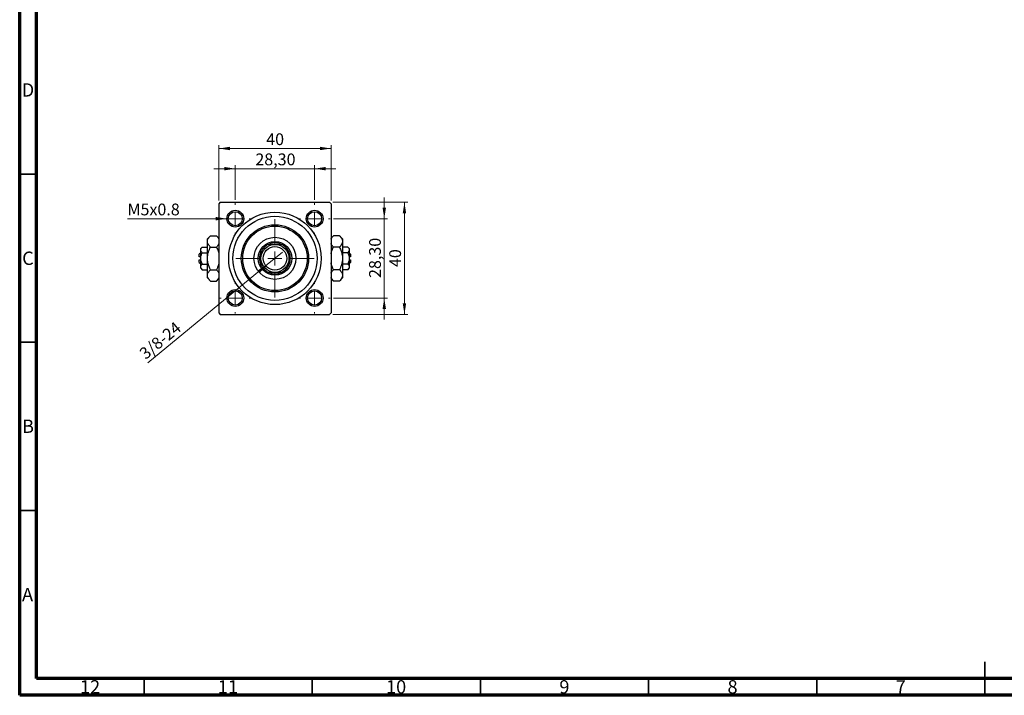
# Model space of a CAD drawing. Units: millimetres. Extents: x 15 to 591, y 5 to 415.
# Drawn here: x 15 to 308, y 5 to 206 of the extents above; entities that cross this region are included whole.
import ezdxf

# ---------------------------------------------------------------- set-up
doc = ezdxf.new("R2010")
doc.units = ezdxf.units.MM
doc.styles.add('SLDTEXTSTYLE0', font='TXT', dxfattribs={"width": 0.75})
doc.dimstyles.new('SLDDIMSTYLE0', dxfattribs={"dimtxt": 3.5, "dimasz": 3.302, "dimexe": 0, "dimexo": 0.0625, "dimgap": 0.875, "dimtad": 1, "dimdec": 0, "dimlfac": 1.2, "dimrnd": 1e-09, "dimzin": 12, "dimdsep": 46, "dimtxsty": 'SLDTEXTSTYLE0', "dimsah": 1, "dimcen": 0.09, "dimadec": 0, "dimazin": 3, "dimtfac": 1, "dimtdec": 0, "dimtofl": 0, "dimtmove": 0, "dimatfit": 3, "dimfxl": 1, "dimfrac": 2, "dimtolj": 1, "dimtzin": 12, "dimarcsym": 0})
doc.dimstyles.new('SLDDIMSTYLE2', dxfattribs={"dimtxt": 3.5, "dimasz": 3.302, "dimexe": 0, "dimexo": 0.0625, "dimgap": 0.875, "dimtad": 1, "dimlfac": 1.2, "dimrnd": 1e-09, "dimzin": 12, "dimdsep": 46, "dimtxsty": 'SLDTEXTSTYLE0', "dimsah": 1, "dimcen": 0.09, "dimadec": 0, "dimazin": 3, "dimtfac": 1, "dimtmove": 0, "dimatfit": 0, "dimfxl": 1, "dimfrac": 2, "dimtolj": 1, "dimtzin": 12, "dimarcsym": 0})
doc.dimstyles.new('SLDDIMSTYLE3', dxfattribs={"dimtxt": 3.5, "dimasz": 3.302, "dimexe": 0, "dimexo": 0.0625, "dimgap": 0.875, "dimtad": 1, "dimdec": 0, "dimlfac": 1.2, "dimrnd": 1e-09, "dimzin": 12, "dimdsep": 46, "dimtxsty": 'SLDTEXTSTYLE0', "dimblk1": 'NONE', "dimsah": 1, "dimcen": 0, "dimadec": 0, "dimazin": 3, "dimtfac": 1, "dimtmove": 0, "dimatfit": 3, "dimldrblk": 'NONE', "dimfxl": 1, "dimfrac": 2, "dimtolj": 1, "dimtzin": 12, "dimarcsym": 0})
doc.dimstyles.new('SLDDIMSTYLE4', dxfattribs={"dimtxt": 3.5, "dimasz": 3.302, "dimexe": 0, "dimexo": 0.0625, "dimgap": 0.875, "dimtad": 1, "dimdec": 0, "dimlfac": 1.2, "dimrnd": 1e-09, "dimzin": 12, "dimdsep": 46, "dimtxsty": 'SLDTEXTSTYLE0', "dimblk1": 'NONE', "dimsah": 1, "dimcen": 0, "dimadec": 0, "dimazin": 3, "dimtfac": 1, "dimtdec": 0, "dimtmove": 0, "dimatfit": 3, "dimldrblk": 'NONE', "dimfxl": 1, "dimfrac": 2, "dimtolj": 1, "dimtzin": 12, "dimarcsym": 0})

# ---------------------------------------------------------------- blocks, each defined once
blk = doc.blocks.new('_D_6')
at = {"color": 7, "linetype": 'Continuous', "lineweight": 0}
for p, q in [((108.15, 151.6), (130.4, 151.6)), ((129.4, 118.27), (129.4, 151.6)), ((108.15, 118.27), (130.4, 118.27))]:
    blk.add_line(p, q, dxfattribs=at)
at = {"color": 7, "linetype": 'Continuous', "lineweight": 18}
for points in [[(129.4, 151.6), (128.89, 148.3), (129.91, 148.3)], [(129.4, 118.27), (129.91, 121.57), (128.89, 121.57)]]:
    blk.add_solid(points, dxfattribs=at)
at = {"color": 7, "linetype": 'Continuous', "lineweight": 18, "insert": (124.89, 132.35), "char_height": 3.5, "attachment_point": 1, "rotation": 90, "style": 'SLDTEXTSTYLE0'}
blk.add_mtext('40', dxfattribs=at)
blk = doc.blocks.new('_D_7')
at = {"color": 7, "linetype": 'Continuous', "lineweight": 0}
for p, q in [((123.4, 146.72), (123.4, 153.07)), ((108.28, 146.72), (124.4, 146.72)), ((123.4, 123.14), (123.4, 146.72)), ((108.28, 123.14), (124.4, 123.14)), ((123.4, 123.14), (123.4, 116.79))]:
    blk.add_line(p, q, dxfattribs=at)
at = {"color": 7, "linetype": 'Continuous', "lineweight": 18}
for points in [[(123.4, 146.72), (123.91, 150.03), (122.89, 150.03)], [(123.4, 123.14), (122.89, 119.84), (123.91, 119.84)]]:
    blk.add_solid(points, dxfattribs=at)
at = {"color": 7, "linetype": 'Continuous', "lineweight": 18, "insert": (118.89, 129.11), "char_height": 3.5, "attachment_point": 1, "rotation": 90, "style": 'SLDTEXTSTYLE0'}
blk.add_mtext('28,30', dxfattribs=at)
blk = doc.blocks.new('_D_8')
at = {"color": 7, "linetype": 'Continuous', "lineweight": 0}
for p, q in [((74.23, 152.18), (74.23, 168.6)), ((74.23, 167.6), (107.57, 167.6)), ((107.57, 152.18), (107.57, 168.6))]:
    blk.add_line(p, q, dxfattribs=at)
at = {"color": 7, "linetype": 'Continuous', "lineweight": 18}
for points in [[(74.23, 167.6), (77.54, 167.09), (77.54, 168.11)], [(107.57, 167.6), (104.26, 168.11), (104.26, 167.09)]]:
    blk.add_solid(points, dxfattribs=at)
at = {"color": 7, "linetype": 'Continuous', "lineweight": 18, "insert": (88.31, 172.11), "char_height": 3.5, "attachment_point": 1, "style": 'SLDTEXTSTYLE0'}
blk.add_mtext('40', dxfattribs=at)
blk = doc.blocks.new('_D_9')
at = {"color": 7, "linetype": 'Continuous', "lineweight": 0}
for p, q in [((79.11, 161.6), (72.76, 161.6)), ((79.11, 152.31), (79.11, 162.6)), ((79.11, 161.6), (102.69, 161.6)), ((102.69, 152.31), (102.69, 162.6)), ((102.69, 161.6), (109.04, 161.6))]:
    blk.add_line(p, q, dxfattribs=at)
at = {"color": 7, "linetype": 'Continuous', "lineweight": 18}
for points in [[(79.11, 161.6), (75.81, 162.11), (75.81, 161.09)], [(102.69, 161.6), (105.99, 161.09), (105.99, 162.11)]]:
    blk.add_solid(points, dxfattribs=at)
at = {"color": 7, "linetype": 'Continuous', "lineweight": 18, "insert": (85.08, 166.11), "char_height": 3.5, "attachment_point": 1, "style": 'SLDTEXTSTYLE0'}
blk.add_mtext('28,30', dxfattribs=at)
blk = doc.blocks.new('_D_10')
at = {"color": 7, "linetype": 'Continuous', "lineweight": 0}
for q in [(93.19, 136.81), (53.08, 103.9)]:
    blk.add_line((88.61, 133.06), q, dxfattribs=at)
at = {"color": 7, "linetype": 'Continuous', "lineweight": 18}
blk.add_solid([(88.61, 133.06), (85.74, 131.36), (86.38, 130.57)], dxfattribs=at)
at = {"color": 7, "linetype": 'Continuous', "lineweight": 18, "insert": (50.23, 107.39), "char_height": 3.5, "attachment_point": 1, "rotation": 39.3693, "style": 'SLDTEXTSTYLE0'}
blk.add_mtext('3/8-24', dxfattribs=at)
blk = doc.blocks.new('_None')
blk = doc.blocks.new('_D_11')
at = {"color": 7, "linetype": 'Continuous', "lineweight": 0}
for q in [(47.05, 146.72), (81.61, 146.72)]:
    blk.add_line((76.61, 146.72), q, dxfattribs=at)
at = {"color": 7, "linetype": 'Continuous', "lineweight": 18}
blk.add_solid([(76.61, 146.72), (73.31, 147.23), (73.31, 146.22)], dxfattribs=at)
at = {"color": 7, "linetype": 'Continuous', "lineweight": 18, "insert": (47.05, 151.22), "char_height": 3.5, "attachment_point": 1, "style": 'SLDTEXTSTYLE0'}
blk.add_mtext('M5x0.8', dxfattribs=at)
blk = doc.blocks.new('SW_CENTERMARKSYMBOL_2')
at = {"color": 0, "linetype": 'Continuous', "lineweight": 18}
for p, q in [((0, 4.17), (0, 11.67)), ((-4.17, 0), (-11.67, 0)), ((0, 0), (-2.08, 0)), ((0, 0), (0, 2.08)), ((0, 0), (0, -2.08)), ((0, 0), (2.08, 0)), ((4.17, 0), (11.67, 0)), ((0, -4.17), (0, -11.67))]:
    blk.add_line(p, q, dxfattribs=at)
blk = doc.blocks.new('SW_CENTERMARKSYMBOL_3')
at = {"color": 0, "linetype": 'Continuous', "lineweight": 18}
for p, q in [((0, 4.17), (0, 4.58)), ((-4.17, 0), (-4.58, 0)), ((0, 0), (-2.08, 0)), ((0, 0), (0, 2.08)), ((0, 0), (0, -2.08)), ((0, 0), (2.08, 0)), ((4.17, 0), (4.58, 0)), ((0, -4.17), (0, -4.58))]:
    blk.add_line(p, q, dxfattribs=at)
blk = doc.blocks.new('SW_CENTERMARKSYMBOL_4')
at = {"color": 0, "linetype": 'Continuous', "lineweight": 18}
for p, q in [((0, 4.17), (0, 4.58)), ((-4.17, 0), (-4.58, 0)), ((0, 0), (-2.08, 0)), ((0, 0), (0, 2.08)), ((0, 0), (0, -2.08)), ((0, 0), (2.08, 0)), ((4.17, 0), (4.58, 0)), ((0, -4.17), (0, -4.58))]:
    blk.add_line(p, q, dxfattribs=at)
blk = doc.blocks.new('SW_CENTERMARKSYMBOL_5')
at = {"color": 0, "linetype": 'Continuous', "lineweight": 18}
for p, q in [((0, 4.17), (0, 4.58)), ((-4.17, 0), (-4.58, 0)), ((0, 0), (-2.08, 0)), ((0, 0), (0, 2.08)), ((0, 0), (0, -2.08)), ((0, 0), (2.08, 0)), ((4.17, 0), (4.58, 0)), ((0, -4.17), (0, -4.58))]:
    blk.add_line(p, q, dxfattribs=at)
blk = doc.blocks.new('SW_CENTERMARKSYMBOL_6')
at = {"color": 0, "linetype": 'Continuous', "lineweight": 18}
for p, q in [((0, 4.17), (0, 4.58)), ((-4.17, 0), (-4.58, 0)), ((0, 0), (-2.08, 0)), ((0, 0), (0, 2.08)), ((0, 0), (0, -2.08)), ((0, 0), (2.08, 0)), ((4.17, 0), (4.58, 0)), ((0, -4.17), (0, -4.58))]:
    blk.add_line(p, q, dxfattribs=at)

msp = doc.modelspace()

# ---------------------------------------------------------------- linework, layer by layer
at = {"color": 7, "linetype": 'Continuous', "lineweight": 70}
for p, q in [((15, 5), (15, 415)), ((20, 10), (20, 410)), ((584, 10), (20, 10)), ((589, 5), (15, 5))]:
    msp.add_line(p, q, dxfattribs=at)
at = {"color": 7, "linetype": 'Continuous', "lineweight": 35}
for p, q in [((20, 160), (15, 160)), ((20, 110), (15, 110)), ((20, 60), (15, 60)), ((302, 5), (302, 15)), ((52, 10), (52, 5)), ((102, 10), (102, 5)), ((152, 10), (152, 5)), ((202, 10), (202, 5)), ((252, 10), (252, 5)), ((302, 10), (302, 5))]:
    msp.add_line(p, q, dxfattribs=at)
at = {"color": 7, "linetype": 'Continuous', "lineweight": 25}
for p, q in [((74.65, 151.6), (74.2333, 151.1833)), ((74.2333, 151.1833), (74.2333, 118.6833)), ((74.65, 151.6), (107.15, 151.6)), ((107.5667, 151.1833), (107.15, 151.6)), ((107.5667, 151.1833), (107.5667, 118.6833)), ((71.7191, 141.6691), (70.8167, 140.7667)), ((70.8167, 139.9851), (70.8167, 140.7667)), ((71.7191, 141.6691), (73.4976, 141.6691)), ((74.2333, 140.9333), (73.4976, 141.6691)), ((108.3024, 141.6691), (107.5667, 140.9333)), ((110.0809, 141.6691), (108.3024, 141.6691)), ((110.9833, 140.7667), (110.0809, 141.6691)), ((110.9833, 140.7667), (110.9833, 139.9851)), ((69.2679, 138.3012), (68.8167, 137.85)), ((68.8167, 137.4592), (68.8167, 137.85)), ((69.2679, 138.3012), (70.8167, 138.3012)), ((70.8167, 134.9333), (70.8167, 139.9851)), ((71.7191, 138.3012), (73.4976, 138.3012)), ((110.0809, 138.3012), (108.3024, 138.3012)), ((110.9833, 139.9851), (110.9833, 134.9333)), ((112.5321, 138.3012), (110.9833, 138.3012)), ((112.9833, 137.85), (112.5321, 138.3012)), ((112.9833, 137.85), (112.9833, 137.4592)), ((68.8167, 136.6), (68.4, 136.1833)), ((68.4, 135.35), (68.4, 136.1833)), ((68.8167, 135.35), (68.4, 135.35)), ((68.8167, 134.9333), (68.8167, 137.4592)), ((68.8167, 132.4074), (68.8167, 134.9333)), ((69.2679, 136.6173), (70.8167, 136.6173)), ((70.8167, 129.8815), (70.8167, 134.9333)), ((112.5321, 136.6173), (110.9833, 136.6173)), ((110.9833, 134.9333), (110.9833, 129.8815)), ((112.9833, 137.4592), (112.9833, 134.9333)), ((113.4, 136.1833), (112.9833, 136.6)), ((113.4, 135.35), (112.9833, 135.35)), ((112.9833, 134.9333), (112.9833, 132.4074)), ((113.4, 136.1833), (113.4, 135.35)), ((68.4, 133.6833), (68.4, 134.5167)), ((68.4, 134.5167), (68.8167, 134.5167)), ((68.4, 133.6833), (68.8167, 133.2667)), ((68.8167, 132.0167), (68.8167, 132.4074)), ((68.8167, 132.0167), (69.2679, 131.5655)), ((69.2679, 133.2494), (70.8167, 133.2494)), ((112.5321, 133.2494), (110.9833, 133.2494)), ((112.5321, 131.5655), (112.9833, 132.0167)), ((112.9833, 134.5167), (113.4, 134.5167)), ((112.9833, 133.2667), (113.4, 133.6833)), ((112.9833, 132.4074), (112.9833, 132.0167)), ((113.4, 134.5167), (113.4, 133.6833)), ((69.2679, 131.5655), (70.8167, 131.5655)), ((70.8167, 129.1), (70.8167, 129.8815)), ((70.8167, 129.1), (71.7191, 128.1976)), ((71.7191, 131.5655), (73.4976, 131.5655)), ((73.4976, 128.1976), (74.2333, 128.9333)), ((107.5667, 128.9333), (108.3024, 128.1976)), ((110.0809, 131.5655), (108.3024, 131.5655)), ((110.0809, 128.1976), (110.9833, 129.1)), ((112.5321, 131.5655), (110.9833, 131.5655)), ((110.9833, 129.8815), (110.9833, 129.1)), ((71.7191, 128.1976), (73.4976, 128.1976)), ((110.0809, 128.1976), (108.3024, 128.1976)), ((74.2333, 118.6833), (74.65, 118.2667)), ((74.65, 118.2667), (107.15, 118.2667)), ((107.15, 118.2667), (107.5667, 118.6833))]:
    msp.add_line(p, q, dxfattribs=at)
for centre, radius in [((79.1083, 146.725), 2.5), ((79.1083, 146.725), 2.0833), ((90.9, 134.9333), 13.75), ((90.9, 134.9333), 12.5), ((102.6917, 146.725), 2.5), ((102.6917, 146.725), 2.0833), ((90.9, 134.9333), 10), ((90.9, 134.9333), 9.5833), ((90.9, 134.9333), 6.25), ((90.9, 134.9333), 5), ((90.9, 134.9333), 4.1667), ((90.9, 134.9333), 3.5), ((79.1083, 123.1417), 2.5), ((79.1083, 123.1417), 2.0833), ((102.6917, 123.1417), 2.5), ((102.6917, 123.1417), 2.0833)]:
    msp.add_circle(centre, radius, dxfattribs=at)
for start, end in [(114.619977, 155.380023), (65.380023, 114.619977), (24.619977, 65.380023), (155.380023, 204.619977), (335.380023, 24.619977), (204.619977, 245.380023), (294.619977, 335.380023), (245.380023, 294.619977)]:
    msp.add_arc((90.9, 134.9333), 4.5833, start, end, dxfattribs=at)
for points, knots in [([(70.8167, 139.9851), (70.8295, 140.1316), (70.8555, 140.4275), (71.0566, 140.8582), (71.3438, 141.2747), (71.5936, 141.5372), (71.7191, 141.6691)], [0, 0, 0, 0, 0.24957527, 0.50435867, 0.75104417, 1, 1, 1, 1]), ([(73.4976, 141.6691), (73.7144, 141.439), (74.0186, 141.1162), (74.1854, 140.7704), (74.2333, 140.671)], [0, 0, 0, 0, 0.71278911, 1, 1, 1, 1]), ([(107.5667, 140.6542), (107.5945, 140.7232), (107.6794, 140.9341), (107.9311, 141.2743), (108.1783, 141.5371), (108.3024, 141.6691)], [0, 0, 0, 0, 0.19501756, 0.59566512, 1, 1, 1, 1]), ([(110.0809, 141.6691), (110.2931, 141.4384), (110.6144, 141.0891), (110.8742, 140.5888), (110.9715, 140.2583), (110.9803, 140.0557), (110.9833, 139.9851)], [0, 0, 0, 0, 0.4320422, 0.65434426, 0.87964648, 1, 1, 1, 1]), ([(68.8167, 137.4592), (68.8428, 137.6074), (68.8945, 137.9013), (69.1441, 138.1686), (69.2679, 138.3012)], [0, 0, 0, 0, 0.50399022, 1, 1, 1, 1]), ([(71.7191, 138.3012), (71.5069, 138.5319), (71.1856, 138.8812), (70.9258, 139.3815), (70.8285, 139.712), (70.8197, 139.9146), (70.8167, 139.9851)], [0, 0, 0, 0, 0.4320422, 0.65434426, 0.87964648, 1, 1, 1, 1]), ([(70.8167, 134.9333), (70.8321, 135.2491), (70.8633, 135.8883), (71.1432, 137.0342), (71.4981, 137.8151), (71.7191, 138.3012)], [0, 0, 0, 0, 0.26936174, 0.54518248, 1, 1, 1, 1]), ([(74.2333, 139.3161), (74.2055, 139.2471), (74.1206, 139.0362), (73.8689, 138.696), (73.6217, 138.4332), (73.4976, 138.3012)], [0, 0, 0, 0, 0.19501756, 0.59566512, 1, 1, 1, 1]), ([(73.4976, 138.3012), (73.5983, 138.0878), (73.8639, 137.525), (74.1387, 136.8378), (74.2163, 136.3477), (74.2333, 136.24)], [0, 0, 0, 0, 0.32279838, 0.85128107, 1, 1, 1, 1]), ([(88.9906, 139.1), (89.2927, 139.1), (89.9081, 139.1), (90.5654, 139.1), (90.9, 139.1)], [0, 0, 0, 0, 0.4909991, 1, 1, 1, 1]), ([(90.9, 139.1), (91.15, 139.1), (91.6572, 139.1), (92.2941, 139.1), (92.6713, 139.1), (92.8094, 139.1)], [0, 0, 0, 0, 0.38123082, 0.77345718, 1, 1, 1, 1]), ([(108.3024, 138.3012), (108.0856, 138.5313), (107.7814, 138.8541), (107.6146, 139.1999), (107.5667, 139.2993)], [0, 0, 0, 0, 0.712789109, 1, 1, 1, 1]), ([(107.5667, 136.2633), (107.6066, 136.4504), (107.7581, 137.1597), (108.0716, 137.8172), (108.3024, 138.3012)], [0, 0, 0, 0, 0.263826898, 1, 1, 1, 1]), ([(110.9833, 139.9851), (110.9705, 139.8387), (110.9445, 139.5428), (110.7434, 139.1121), (110.4562, 138.6956), (110.2064, 138.4331), (110.0809, 138.3012)], [0, 0, 0, 0, 0.24957527, 0.50435867, 0.75104417, 1, 1, 1, 1]), ([(110.0809, 138.3012), (110.1831, 138.0881), (110.4526, 137.5259), (110.791, 136.5612), (110.9665, 135.635), (110.9797, 135.086), (110.9833, 134.9333)], [0, 0, 0, 0, 0.20161864, 0.53170692, 0.86976076, 1, 1, 1, 1]), ([(112.5321, 138.3012), (112.6375, 138.1859), (112.8519, 137.9514), (112.974, 137.6607), (112.9817, 137.4945), (112.9833, 137.4592)], [0, 0, 0, 0, 0.43237919, 0.87954142, 1, 1, 1, 1]), ([(69.2679, 136.6173), (69.1625, 136.7326), (68.9481, 136.9671), (68.826, 137.2578), (68.8183, 137.424), (68.8167, 137.4592)], [0, 0, 0, 0, 0.43237919, 0.87954142, 1, 1, 1, 1]), ([(68.8167, 134.9333), (68.8433, 135.2325), (68.8955, 135.8203), (69.1452, 136.3548), (69.2679, 136.6173)], [0, 0, 0, 0, 0.50886236, 1, 1, 1, 1]), ([(69.2679, 133.2494), (69.2271, 133.3338), (69.1017, 133.5932), (68.9325, 134.0507), (68.8289, 134.5358), (68.8197, 134.834), (68.8167, 134.9333)], [0, 0, 0, 0, 0.15993197, 0.49146478, 0.83049981, 1, 1, 1, 1]), ([(71.7191, 131.5655), (71.6169, 131.7786), (71.3474, 132.3408), (71.009, 133.3054), (70.8335, 134.2317), (70.8203, 134.7807), (70.8167, 134.9333)], [0, 0, 0, 0, 0.20161864, 0.53170692, 0.86976076, 1, 1, 1, 1]), ([(86.7333, 134.9333), (86.7333, 135.1833), (86.7333, 135.6905), (86.7333, 136.3274), (86.7333, 136.7046), (86.7333, 136.8427)], [0, 0, 0, 0, 0.38123082, 0.77345718, 1, 1, 1, 1]), ([(86.7333, 133.0239), (86.7333, 133.3261), (86.7333, 133.9414), (86.7333, 134.5987), (86.7333, 134.9333)], [0, 0, 0, 0, 0.4909991, 1, 1, 1, 1]), ([(95.0667, 136.8427), (95.0667, 136.5406), (95.0667, 135.9253), (95.0667, 135.2679), (95.0667, 134.9333)], [0, 0, 0, 0, 0.4909991, 1, 1, 1, 1]), ([(95.0667, 134.9333), (95.0667, 134.6834), (95.0667, 134.1762), (95.0667, 133.5392), (95.0667, 133.162), (95.0667, 133.0239)], [0, 0, 0, 0, 0.38123082, 0.77345718, 1, 1, 1, 1]), ([(110.9833, 134.9333), (110.9679, 134.6175), (110.9367, 133.9784), (110.6568, 132.8325), (110.3019, 132.0516), (110.0809, 131.5655)], [0, 0, 0, 0, 0.26936174, 0.54518248, 1, 1, 1, 1]), ([(112.9833, 137.4592), (112.9572, 137.3111), (112.9055, 137.0172), (112.6559, 136.7499), (112.5321, 136.6173)], [0, 0, 0, 0, 0.50399022, 1, 1, 1, 1]), ([(112.5321, 136.6173), (112.5729, 136.5329), (112.6983, 136.2735), (112.8675, 135.8159), (112.9711, 135.3308), (112.9803, 135.0327), (112.9833, 134.9333)], [0, 0, 0, 0, 0.15993197, 0.49146478, 0.83049981, 1, 1, 1, 1]), ([(112.9833, 134.9333), (112.9567, 134.6342), (112.9045, 134.0464), (112.6548, 133.5119), (112.5321, 133.2494)], [0, 0, 0, 0, 0.50886236, 1, 1, 1, 1]), ([(68.8167, 132.4074), (68.8428, 132.5556), (68.8945, 132.8495), (69.1441, 133.1168), (69.2679, 133.2494)], [0, 0, 0, 0, 0.50399022, 1, 1, 1, 1]), ([(69.2679, 131.5655), (69.1625, 131.6807), (68.9481, 131.9152), (68.826, 132.206), (68.8183, 132.3722), (68.8167, 132.4074)], [0, 0, 0, 0, 0.43237919, 0.87954142, 1, 1, 1, 1]), ([(74.2333, 133.6034), (74.1934, 133.4163), (74.0419, 132.707), (73.7284, 132.0495), (73.4976, 131.5655)], [0, 0, 0, 0, 0.2638269, 1, 1, 1, 1]), ([(108.3024, 131.5655), (108.2017, 131.7789), (107.9361, 132.3417), (107.6613, 133.0289), (107.5837, 133.519), (107.5667, 133.6266)], [0, 0, 0, 0, 0.32279838, 0.85128107, 1, 1, 1, 1]), ([(112.5321, 133.2494), (112.6375, 133.1341), (112.8519, 132.8996), (112.974, 132.6089), (112.9817, 132.4427), (112.9833, 132.4074)], [0, 0, 0, 0, 0.43237919, 0.87954142, 1, 1, 1, 1]), ([(112.9833, 132.4074), (112.9572, 132.2593), (112.9055, 131.9654), (112.6559, 131.6981), (112.5321, 131.5655)], [0, 0, 0, 0, 0.50399022, 1, 1, 1, 1]), ([(70.8167, 129.8815), (70.8295, 130.0279), (70.8555, 130.3239), (71.0566, 130.7546), (71.3438, 131.171), (71.5936, 131.4336), (71.7191, 131.5655)], [0, 0, 0, 0, 0.24957527, 0.50435867, 0.75104417, 1, 1, 1, 1]), ([(71.7191, 128.1976), (71.5069, 128.4283), (71.1856, 128.7776), (70.9258, 129.2779), (70.8285, 129.6083), (70.8197, 129.811), (70.8167, 129.8815)], [0, 0, 0, 0, 0.4320422, 0.65434426, 0.87964648, 1, 1, 1, 1]), ([(73.4976, 131.5655), (73.7144, 131.3354), (74.0186, 131.0126), (74.1854, 130.6667), (74.2333, 130.5674)], [0, 0, 0, 0, 0.71278911, 1, 1, 1, 1]), ([(74.2333, 129.2125), (74.2055, 129.1434), (74.1206, 128.9325), (73.8689, 128.5924), (73.6217, 128.3296), (73.4976, 128.1976)], [0, 0, 0, 0, 0.19501756, 0.59566512, 1, 1, 1, 1]), ([(90.9, 130.7667), (90.65, 130.7667), (90.1428, 130.7667), (89.5059, 130.7667), (89.1287, 130.7667), (88.9906, 130.7667)], [0, 0, 0, 0, 0.38123082, 0.77345718, 1, 1, 1, 1]), ([(92.8094, 130.7667), (92.5073, 130.7667), (91.8919, 130.7667), (91.2346, 130.7667), (90.9, 130.7667)], [0, 0, 0, 0, 0.4909991, 1, 1, 1, 1]), ([(107.5667, 130.5506), (107.5945, 130.6196), (107.6794, 130.8305), (107.9311, 131.1707), (108.1783, 131.4335), (108.3024, 131.5655)], [0, 0, 0, 0, 0.19501756, 0.59566512, 1, 1, 1, 1]), ([(108.3024, 128.1976), (108.0856, 128.4277), (107.7814, 128.7504), (107.6146, 129.0963), (107.5667, 129.1956)], [0, 0, 0, 0, 0.71278911, 1, 1, 1, 1]), ([(110.0809, 131.5655), (110.2931, 131.3348), (110.6144, 130.9854), (110.8742, 130.4851), (110.9715, 130.1547), (110.9803, 129.9521), (110.9833, 129.8815)], [0, 0, 0, 0, 0.4320422, 0.65434426, 0.87964648, 1, 1, 1, 1]), ([(110.9833, 129.8815), (110.9705, 129.7351), (110.9445, 129.4392), (110.7434, 129.0085), (110.4562, 128.592), (110.2064, 128.3295), (110.0809, 128.1976)], [0, 0, 0, 0, 0.24957527, 0.50435867, 0.75104417, 1, 1, 1, 1])]:
    msp.add_open_spline(points, degree=3, knots=knots, dxfattribs=at)

# ---------------------------------------------------------------- block references
at = {"color": 7, "linetype": 'Continuous', "lineweight": 0}
for name, p in [('SW_CENTERMARKSYMBOL_4', (79.1083, 146.725)), ('SW_CENTERMARKSYMBOL_3', (102.6917, 146.725)), ('SW_CENTERMARKSYMBOL_2', (90.9, 134.9333)), ('SW_CENTERMARKSYMBOL_5', (79.1083, 123.1417)), ('SW_CENTERMARKSYMBOL_6', (102.6917, 123.1417))]:
    msp.add_blockref(name, p, dxfattribs=at)

# ---------------------------------------------------------------- texts
at = {"color": 7, "linetype": 'Continuous', "lineweight": 0, "attachment_point": 2, "style": 'SLDTEXTSTYLE0'}
for s, insert, char_height in [('D', (17.4527, 186.9958), 3.9688), ('C', (17.4587, 136.9462), 3.9688), ('B', (17.4706, 86.9958), 3.9688), ('A', (17.3397, 36.9462), 3.9688), ('12', (35.9201, 9.4958), 3.96875), ('11', (76.9201, 9.4958), 3.96875), ('10', (126.9201, 9.4958), 3.96875), ('9', (176.96, 9.4958), 3.9688), ('8', (226.96, 9.4958), 3.9688), ('7', (276.96, 9.4958), 3.9688)]:
    msp.add_mtext(s, dxfattribs=dict(at, insert=insert, char_height=char_height))

# ---------------------------------------------------------------- dimensions: what is measured, and where the dimension line sits
at = {"color": 7, "linetype": 'Continuous', "lineweight": 18}
for base, p1, p2, dimstyle, picture, middle in [((107.5667, 167.6), (74.2333, 151.1833), (107.5667, 151.1833), 'SLDDIMSTYLE0', '_D_8', (90.9, 167.6)), ((102.6917, 161.6), (79.1083, 151.3083), (102.6917, 151.3083), 'SLDDIMSTYLE2', '_D_9', (90.9, 161.6))]:
    dim = msp.add_linear_dim(base=base, p1=p1, p2=p2, dimstyle=dimstyle, dxfattribs=at)
    dim.commit()
    dim.dimension.update_dxf_attribs({"geometry": picture, "text_midpoint": middle, "dimtype": 160})
for base, p1, p2, dimstyle, picture, middle in [((123.4, 146.725), (107.275, 123.1417), (107.275, 146.725), 'SLDDIMSTYLE2', '_D_7', (123.4, 134.9333)), ((129.4, 151.6), (107.15, 118.2667), (107.15, 151.6), 'SLDDIMSTYLE0', '_D_6', (129.4, 134.9333))]:
    dim = msp.add_linear_dim(base=base, p1=p1, p2=p2, angle=90, dimstyle=dimstyle, dxfattribs=at)
    dim.commit()
    dim.dimension.update_dxf_attribs({"geometry": picture, "text_midpoint": middle, "dimtype": 160})
for p1, p2, text, dimstyle, picture, middle in [((81.6083, 146.725), (76.6083, 146.725), 'M5x0.8', 'SLDDIMSTYLE4', '_D_11', (54.6791, 146.725)), ((93.187, 136.8099), (88.613, 133.0568), '3/8-24', 'SLDDIMSTYLE3', '_D_10', (58.4, 108.2667))]:
    dim = msp.add_diameter_dim_2p(p1=p1, p2=p2, text=text, dimstyle=dimstyle, override={"dimpost": '<>'}, dxfattribs=at)
    dim.commit()
    dim.dimension.update_dxf_attribs({"geometry": picture, "text_midpoint": middle, "dimtype": 163})

doc.saveas('drawing.dxf')
